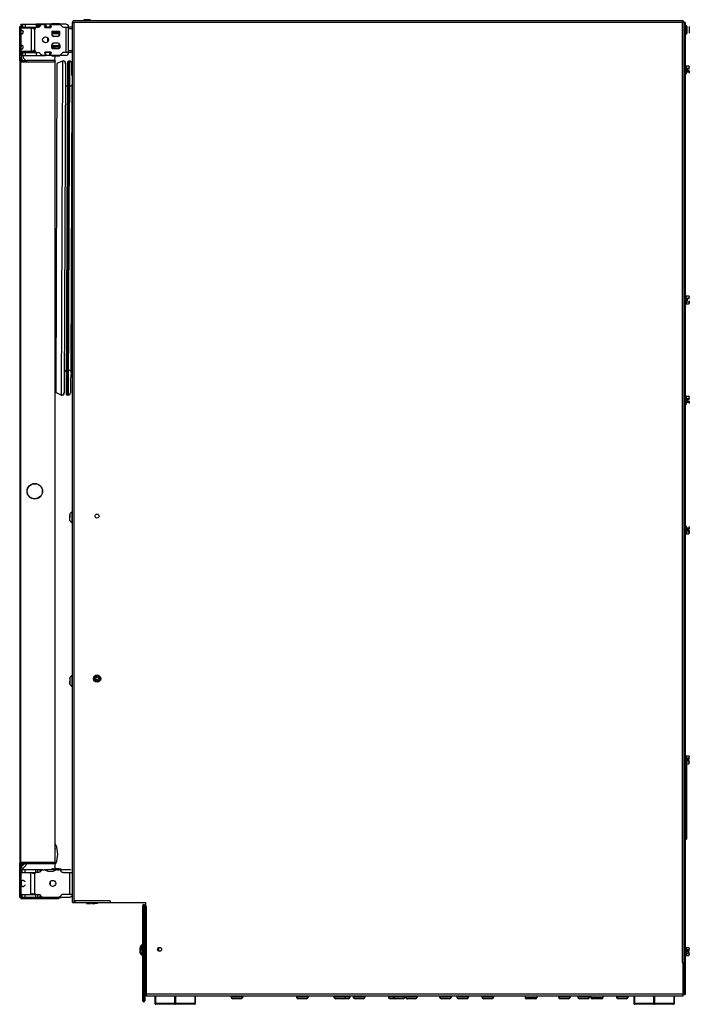
# Model space of a CAD drawing. Units: inches. Extents: x -79 to 50, y -13 to 57.
# Drawn here: x 27 to 50, y -12 to 22 of the extents above; entities that cross this region are included whole.
import ezdxf

# ---------------------------------------------------------------- set-up
doc = ezdxf.new("R2010")
doc.units = ezdxf.units.IN
doc.header["$LTSCALE"] = 1.21
doc.header["$MEASUREMENT"] = 0
doc.layers.get('0').update_dxf_attribs({"linetype": 'CONTINUOUS'})

msp = doc.modelspace()

# ---------------------------------------------------------------- linework, layer by layer
at = {"linetype": 'Continuous'}
for p, q in [((27.247, 21.84), (27.247, 21.938)), ((27.247, 21.938), (27.264, 21.938)), ((27.291, 21.938), (27.766, 21.938)), ((28.235, 21.938), (28.097, 21.938)), ((28.247, 21.926), (28.558, 21.926)), ((28.563, 21.948), (28.309, 21.959)), ((28.774, 21.938), (28.333, 21.938)), ((29.003, -8.145), (29.003, 21.995)), ((49.873, 22.055), (29.063, 22.055)), ((29.413, 22.088), (29.385, 22.06)), ((29.607, 22.088), (29.635, 22.06)), ((49.933, -11.29), (49.933, 21.995)), ((49.972, 21.995), (49.972, 8.064)), ((27.2, 20.692), (27.2, 21.852)), ((27.251, 21.007), (27.251, 21.81)), ((28.074, 21.824), (28.258, 21.824)), ((28.541, 21.698), (28.541, 21.526)), ((28.702, 21.832), (28.873, 21.832)), ((49.972, 21.87), (49.933, 21.87)), ((27.241, 21.486), (27.241, 21.297)), ((28.541, 21.28), (28.541, 21.108)), ((27.247, 20.867), (27.247, 20.966)), ((27.534, 21.007), (27.534, 20.974)), ((27.245, 20.692), (27.245, 20.811)), ((27.264, 20.867), (27.247, 20.867)), ((27.291, 20.867), (27.766, 20.867)), ((28.407, 20.692), (27.454, 20.692)), ((28.235, 20.867), (28.097, 20.867)), ((28.247, 20.879), (28.558, 20.879)), ((28.295, 20.871), (28.296, 20.864)), ((28.774, 20.867), (28.333, 20.867)), ((28.407, 20.692), (28.407, -6.808)), ((28.771, 20.597), (28.771, 20.579)), ((50.003, 20.433), (50.093, 20.433)), ((50.113, 20.483), (50.113, 20.46)), ((27.201, 20.013), (27.24, 20.014)), ((50.113, 12.608), (50.113, 12.585)), ((50.113, 12.404), (50.113, 12.381)), ((28.727, 9.328), (28.727, 9.31)), ((50.003, 9.121), (50.093, 9.121)), ((50.113, 9.171), (50.113, 9.148)), ((50.039, 9.084), (50.039, 9.03)), ((49.972, 8.189), (49.933, 8.189)), ((49.933, 7.889), (49.972, 7.889)), ((49.972, 8.014), (49.972, -11.29)), ((28.915, 4.956), (28.92, 4.937)), ((50.003, 4.555), (50.093, 4.555)), ((50.113, 4.528), (50.113, 4.505)), ((28.915, -0.469), (28.92, -0.449)), ((28.915, -0.469), (28.915, -0.469)), ((50.003, -3.192), (50.093, -3.192)), ((50.003, -3.32), (50.093, -3.32)), ((50.039, -3.229), (50.039, -3.283)), ((50.113, -3.143), (50.113, -3.166)), ((50.113, -3.347), (50.113, -3.37)), ((50.022, -3.711), (49.971, -3.71)), ((50.022, -5.659), (49.971, -5.66)), ((27.24, -6.131), (27.201, -6.13)), ((27.2, -7.969), (27.2, -6.808)), ((27.233, -6.932), (27.233, -6.808)), ((27.239, -7.014), (27.996, -7.014)), ((27.239, -7.014), (27.239, -7.112)), ((27.254, -6.926), (27.359, -6.821)), ((27.3, -6.88), (27.3, -6.808)), ((27.304, -6.962), (27.304, -6.976)), ((27.409, -6.871), (27.328, -6.953)), ((27.454, -6.808), (28.407, -6.808)), ((28.044, -7.014), (28.465, -7.014)), ((28.617, -7.001), (28.35, -6.989)), ((28.541, -6.981), (28.541, -6.998)), ((28.541, -7.014), (28.896, -7.014)), ((27.251, -7.862), (27.251, -7.114)), ((27.239, -7.864), (27.239, -7.963)), ((27.239, -7.963), (27.996, -7.963)), ((27.996, -7.955), (28.541, -7.955)), ((28.35, -7.987), (28.617, -7.975)), ((28.541, -7.963), (28.896, -7.963)), ((29.063, -8.145), (31.51, -8.145)), ((29.636, -8.171), (29.664, -8.143)), ((29.85, -8.178), (29.878, -8.15)), ((31.408, -11.512), (31.408, -8.243)), ((31.444, -11.512), (31.444, -8.243)), ((31.444, -9.688), (31.48, -9.688)), ((31.944, -9.693), (31.944, -9.77)), ((50.003, -9.756), (50.093, -9.756)), ((50.113, -9.707), (50.113, -9.73)), ((31.32, -9.86), (31.32, -9.861)), ((31.356, -9.86), (31.356, -9.861)), ((31.356, -9.861), (31.361, -9.88)), ((31.444, -9.852), (31.48, -9.852)), ((50.003, -9.884), (50.093, -9.884)), ((50.113, -9.911), (50.113, -9.934)), ((49.903, -11.347), (31.51, -11.347)), ((34.432, -11.347), (34.432, -11.382)), ((34.832, -11.347), (34.832, -11.382)), ((36.673, -11.347), (36.673, -11.382)), ((37.073, -11.347), (37.073, -11.382)), ((37.954, -11.347), (37.954, -11.382)), ((38.354, -11.347), (38.354, -11.382)), ((38.502, -11.347), (38.502, -11.382)), ((38.615, -11.347), (38.615, -11.382)), ((39.015, -11.347), (39.015, -11.382)), ((39.817, -11.347), (39.817, -11.382)), ((39.983, -11.347), (39.983, -11.382)), ((40.041, -11.442), (40.033, -11.442)), ((40.383, -11.347), (40.383, -11.382)), ((40.404, -11.351), (40.404, -11.382)), ((40.464, -11.442), (40.466, -11.442)), ((40.804, -11.347), (40.804, -11.382)), ((41.57, -11.347), (41.57, -11.382)), ((41.97, -11.347), (41.97, -11.382)), ((42.158, -11.347), (42.158, -11.382)), ((42.558, -11.363), (42.558, -11.382)), ((43.014, -11.347), (43.014, -11.382)), ((43.414, -11.347), (43.414, -11.382)), ((44.499, -11.347), (44.499, -11.406)), ((44.899, -11.347), (44.899, -11.406)), ((45.638, -11.347), (45.638, -11.382)), ((46.038, -11.347), (46.038, -11.382)), ((46.298, -11.347), (46.298, -11.382)), ((46.698, -11.347), (46.698, -11.382)), ((46.749, -11.347), (46.749, -11.406)), ((47.149, -11.347), (47.149, -11.406)), ((47.618, -11.347), (47.618, -11.382)), ((48.018, -11.347), (48.018, -11.382)), ((49.933, -11.165), (49.972, -11.165)), ((49.933, -11.29), (49.972, -11.29)), ((33.179, -11.629), (31.859, -11.629)), ((49.569, -11.629), (48.249, -11.629))]:
    msp.add_line(p, q, dxfattribs=at)
at = {"color": 7, "linetype": 'Continuous'}
for p, q in [((27.264, 21.84), (27.264, 21.938)), ((27.264, 21.938), (27.291, 21.938)), ((27.291, 21.938), (27.291, 21.84)), ((27.766, 21.938), (27.766, 21.84)), ((28.098, 21.938), (27.766, 21.938)), ((27.977, 21.926), (28.085, 21.926)), ((28.055, 21.844), (28.085, 21.926)), ((28.097, 21.938), (28.097, 21.84)), ((28.235, 21.938), (28.235, 21.84)), ((28.333, 21.938), (28.247, 21.938)), ((28.247, 21.926), (28.275, 21.848)), ((29.003, 21.995), (29.063, 21.995)), ((29.063, 22.055), (29.033, 22.055)), ((29.033, 21.995), (29.033, 22.054)), ((29.607, 22.088), (29.413, 22.088)), ((29.522, 22.091), (29.467, 22.091)), ((49.903, 22.055), (49.873, 22.055)), ((49.972, 21.995), (49.873, 21.995)), ((49.903, 21.995), (49.903, 22.054)), ((27.247, 21.84), (27.766, 21.84)), ((27.588, 21.81), (27.588, 21.007)), ((27.602, 21.81), (27.74, 21.808)), ((27.719, 21.794), (27.65, 21.794)), ((27.679, 21.783), (27.719, 21.783)), ((27.719, 21.05), (27.719, 21.755)), ((27.904, 21.892), (27.766, 21.892)), ((27.766, 21.854), (27.891, 21.854)), ((27.798, 21.834), (27.847, 21.834)), ((28.074, 21.854), (28.085, 21.854)), ((28.074, 21.834), (28.097, 21.834)), ((28.235, 21.84), (28.097, 21.84)), ((28.235, 21.834), (28.258, 21.834)), ((28.247, 21.854), (28.258, 21.854)), ((28.294, 21.678), (28.294, 21.576)), ((28.306, 21.651), (28.306, 21.604)), ((28.306, 21.651), (28.518, 21.651)), ((28.518, 21.604), (28.306, 21.604)), ((28.314, 21.698), (28.55, 21.698)), ((28.518, 21.604), (28.518, 21.651)), ((28.57, 21.576), (28.57, 21.678)), ((28.873, 20.965), (28.873, 21.84)), ((29.003, 21.84), (28.873, 21.84)), ((50.003, 21.901), (50.003, 21.589)), ((50.039, 21.62), (50.039, 21.87)), ((50.113, 21.862), (50.113, 21.628)), ((27.241, 21.486), (27.241, 21.486)), ((27.241, 21.297), (27.245, 21.297)), ((28.167, 21.341), (28.167, 21.464)), ((28.332, 21.551), (28.332, 21.517)), ((28.332, 21.289), (28.332, 21.254)), ((28.51, 21.517), (28.353, 21.517)), ((28.51, 21.289), (28.353, 21.289)), ((27.245, 20.973), (27.245, 21.034)), ((27.247, 20.966), (27.766, 20.966)), ((27.251, 21.129), (27.251, 21.158)), ((27.635, 21.007), (27.252, 21.007)), ((27.264, 20.867), (27.264, 20.966)), ((27.291, 20.966), (27.291, 20.867)), ((27.316, 20.973), (27.316, 21.007)), ((27.32, 21.005), (27.32, 20.966)), ((27.358, 21.007), (27.358, 20.974)), ((27.513, 21.007), (27.513, 20.974)), ((27.74, 20.997), (27.534, 20.997)), ((27.679, 21.035), (27.719, 21.035)), ((27.719, 20.997), (27.719, 21.007)), ((27.766, 20.966), (27.766, 20.867)), ((27.798, 20.972), (27.847, 20.972)), ((28.085, 20.879), (28.055, 20.962)), ((28.235, 20.966), (28.07, 20.966)), ((28.258, 20.982), (28.074, 20.982)), ((28.097, 20.867), (28.097, 20.966)), ((28.235, 20.867), (28.235, 20.966)), ((28.258, 20.966), (28.243, 20.966)), ((28.275, 20.958), (28.247, 20.879)), ((28.294, 21.127), (28.294, 21.23)), ((28.306, 21.155), (28.306, 21.202)), ((28.306, 21.202), (28.518, 21.202)), ((28.518, 21.155), (28.306, 21.155)), ((28.413, 21.119), (28.306, 21.119)), ((28.314, 21.108), (28.55, 21.108)), ((28.518, 21.155), (28.518, 21.202)), ((28.57, 21.23), (28.57, 21.127)), ((28.702, 20.974), (28.873, 20.974)), ((29.003, 20.965), (28.873, 20.965)), ((27.2, 20.679), (27.2, 20.692)), ((27.2, 20.692), (27.454, 20.692)), ((27.201, 20.652), (27.201, -6.769)), ((27.233, 20.657), (27.211, 20.679)), ((27.24, -6.808), (27.24, 20.692)), ((27.245, 20.828), (27.245, 20.812)), ((27.291, 20.867), (27.264, 20.867)), ((27.287, 20.711), (27.307, 20.692)), ((27.316, 20.812), (27.316, 20.828)), ((27.407, 20.692), (27.337, 20.762)), ((27.367, 20.699), (27.363, 20.704)), ((27.766, 20.867), (28.085, 20.867)), ((27.946, 20.867), (27.946, 20.879)), ((27.977, 20.879), (28.085, 20.879)), ((28.333, 20.867), (28.247, 20.867)), ((28.334, 20.861), (28.296, 20.86)), ((28.309, 20.847), (28.572, 20.858)), ((28.407, 20.692), (28.416, 20.852)), ((28.429, 20.667), (28.429, 20.667)), ((28.475, 20.591), (28.432, 9.318)), ((28.659, 20.67), (28.475, 20.591)), ((28.769, 20.579), (28.725, 9.328)), ((28.832, 20.64), (28.789, 9.267)), ((28.901, 20.673), (28.856, 9.233)), ((28.901, 20.673), (28.867, 20.673)), ((28.979, 20.22), (28.98, 20.593)), ((50.003, 20.511), (50.003, 20.227)), ((50.003, 20.505), (50.097, 20.505)), ((50.003, 20.305), (50.093, 20.305)), ((50.039, 20.396), (50.039, 20.342)), ((50.105, 20.396), (50.039, 20.396)), ((50.105, 20.342), (50.039, 20.342)), ((50.113, 20.396), (50.113, 20.46)), ((50.113, 20.342), (50.113, 20.256)), ((28.989, 19.857), (28.951, 10.048)), ((27.2, 19.242), (27.2, 19.242)), ((27.2, 18.392), (27.2, 18.392)), ((50.003, 12.636), (50.003, 12.352)), ((50.003, 12.63), (50.097, 12.63)), ((50.003, 12.558), (50.093, 12.558)), ((50.039, 12.521), (50.039, 12.467)), ((50.113, 12.521), (50.113, 12.585)), ((50.003, 12.431), (50.093, 12.431)), ((50.003, 12.358), (50.097, 12.358)), ((50.113, 12.467), (50.113, 12.404)), ((28.938, 9.685), (28.937, 9.312)), ((28.615, 9.237), (28.432, 9.318)), ((28.856, 9.233), (28.822, 9.233)), ((50.003, 9.199), (50.003, 8.915)), ((50.003, 9.193), (50.097, 9.193)), ((50.113, 9.084), (50.113, 9.148)), ((50.003, 8.994), (50.093, 8.994)), ((50.105, 9.084), (50.039, 9.084)), ((50.105, 9.03), (50.039, 9.03)), ((50.113, 9.03), (50.113, 8.944)), ((49.972, 8.064), (49.933, 8.064)), ((49.933, 8.014), (49.972, 8.014)), ((49.972, 8.064), (49.972, 8.014)), ((27.2, 6.942), (27.2, 6.942)), ((28.915, 5.047), (28.915, 5.126)), ((28.92, 5.157), (28.92, 5.047)), ((28.983, 5.232), (28.983, 4.862)), ((28.92, 5.047), (28.915, 5.047)), ((50.003, 4.761), (50.003, 4.477)), ((50.113, 4.732), (50.113, 4.646)), ((50.003, 4.683), (50.093, 4.683)), ((50.003, 4.483), (50.097, 4.483)), ((50.105, 4.646), (50.039, 4.646)), ((50.039, 4.646), (50.039, 4.592)), ((50.105, 4.592), (50.039, 4.592)), ((50.113, 4.592), (50.113, 4.528)), ((28.915, -0.559), (28.915, -0.638)), ((28.92, -0.559), (28.915, -0.559)), ((28.92, -0.669), (28.92, -0.559)), ((28.983, -0.374), (28.983, -0.744)), ((50.003, -3.114), (50.003, -3.398)), ((50.003, -3.12), (50.097, -3.12)), ((50.105, -3.229), (50.039, -3.229)), ((50.105, -3.283), (50.039, -3.283)), ((50.113, -3.229), (50.113, -3.166)), ((50.113, -3.347), (50.113, -3.283)), ((50.003, -3.392), (50.097, -3.392)), ((50.022, -5.974), (50.022, -3.395)), ((50.022, -4.08), (50.032, -4.08)), ((50.032, -5.29), (50.032, -4.08)), ((27.2, -4.508), (27.2, -4.508)), ((49.983, -4.406), (49.983, -4.434)), ((49.983, -4.936), (49.983, -4.974)), ((27.2, -5.358), (27.2, -5.358)), ((50.022, -5.29), (50.032, -5.29)), ((27.2, -6.808), (27.2, -6.796)), ((27.22, -6.808), (27.2, -6.808)), ((27.239, -6.768), (27.211, -6.796)), ((27.233, -7.012), (27.233, -6.976)), ((27.237, -6.953), (27.328, -6.953)), ((27.24, -6.808), (27.454, -6.808)), ((27.304, -6.976), (27.328, -6.953)), ((27.304, -6.976), (27.304, -7.012)), ((27.359, -6.821), (27.359, -6.808)), ((27.43, -6.808), (27.43, -6.821)), ((27.819, -7.108), (27.819, -7.014)), ((27.996, -7.022), (28.044, -7.022)), ((28.416, -6.979), (28.408, -6.828)), ((28.416, -6.979), (28.541, -6.981)), ((28.465, -7.022), (28.541, -7.022)), ((27.233, -7.122), (27.233, -7.783)), ((27.239, -7.112), (27.758, -7.112)), ((27.738, -7.122), (27.608, -7.122)), ((27.644, -7.134), (27.724, -7.134)), ((27.703, -7.187), (27.703, -7.789)), ((27.782, -7.108), (27.856, -7.108)), ((28.687, -7.12), (29.003, -7.12)), ((27.251, -7.735), (27.233, -7.735)), ((28.256, -7.555), (28.256, -7.421)), ((27.251, -7.764), (27.233, -7.764)), ((27.239, -7.864), (27.758, -7.864)), ((27.24, -8.008), (28.541, -8.008)), ((27.738, -7.854), (27.608, -7.854)), ((27.644, -7.842), (27.724, -7.842)), ((27.782, -7.868), (27.856, -7.868)), ((27.819, -7.963), (27.819, -7.868)), ((28.541, -7.989), (28.541, -8.008)), ((28.687, -7.856), (29.003, -7.856)), ((29.088, -8.085), (29.088, -8.145)), ((30.3, -8.085), (30.3, -8.145)), ((29.003, -8.145), (29.063, -8.145)), ((29.489, -8.174), (29.619, -8.174)), ((29.539, -8.171), (29.539, -8.143)), ((29.636, -8.171), (29.539, -8.171)), ((29.672, -8.181), (29.774, -8.181)), ((29.753, -8.178), (29.753, -8.15)), ((29.85, -8.178), (29.753, -8.178)), ((31.444, -8.243), (31.408, -8.243)), ((31.48, -8.243), (31.48, -11.512)), ((31.48, -8.27), (31.54, -8.27)), ((31.51, -8.145), (31.51, -8.27)), ((31.32, -9.77), (31.32, -9.691)), ((31.325, -9.77), (31.32, -9.77)), ((31.325, -9.66), (31.325, -9.77)), ((31.356, -9.77), (31.356, -9.691)), ((31.361, -9.77), (31.356, -9.77)), ((31.361, -9.66), (31.361, -9.77)), ((31.389, -9.585), (31.389, -9.627)), ((50.003, -9.678), (50.003, -9.962)), ((50.003, -9.684), (50.097, -9.684)), ((50.113, -9.794), (50.113, -9.73)), ((31.389, -9.955), (31.389, -9.913)), ((50.003, -9.956), (50.097, -9.956)), ((50.105, -9.793), (50.039, -9.793)), ((50.039, -9.793), (50.039, -9.847)), ((50.105, -9.847), (50.039, -9.847)), ((50.113, -9.911), (50.113, -9.848)), ((49.873, -10.192), (49.933, -10.192)), ((49.903, -11.347), (49.903, -10.192)), ((31.51, -11.317), (31.51, -11.304)), ((31.829, -11.347), (31.829, -11.599)), ((31.844, -11.347), (31.844, -11.599)), ((32.502, -11.347), (32.502, -11.599)), ((32.532, -11.347), (32.532, -11.599)), ((33.193, -11.347), (33.193, -11.599)), ((33.209, -11.347), (33.209, -11.599)), ((48.219, -11.347), (48.219, -11.599)), ((48.234, -11.347), (48.234, -11.599)), ((48.892, -11.347), (48.892, -11.599)), ((48.922, -11.347), (48.922, -11.599)), ((49.583, -11.347), (49.583, -11.599)), ((49.599, -11.347), (49.599, -11.599)), ((31.444, -11.512), (31.408, -11.512)), ((31.829, -11.599), (31.844, -11.599)), ((33.209, -11.599), (33.193, -11.599)), ((49.599, -11.599), (49.583, -11.599))]:
    msp.add_line(p, q, dxfattribs=at)
at = {"color": 9, "linetype": 'Continuous'}
for p, q in [((27.398, 21.84), (27.398, 21.938)), ((28.296, 21.946), (28.349, 21.945)), ((29.063, -8.145), (29.063, 21.995)), ((49.873, 21.995), (29.063, 21.995)), ((49.873, 21.995), (49.873, -10.192)), ((27.24, 21.79), (27.24, 21.84)), ((27.251, 21.81), (27.602, 21.81)), ((27.602, 21.007), (27.602, 21.81)), ((27.658, 21.808), (27.658, 21.794)), ((27.719, 21.794), (27.719, 21.808)), ((28.774, 21.832), (28.774, 20.974)), ((29.003, 21.78), (28.873, 21.78)), ((27.24, 20.966), (27.24, 21.048)), ((27.398, 20.867), (27.398, 20.966)), ((29.003, 21.025), (28.873, 21.025)), ((27.24, 20.692), (27.24, 20.812)), ((27.24, 20.652), (28.407, 20.652)), ((28.659, 20.67), (28.615, 9.237)), ((28.867, 20.673), (28.822, 9.233)), ((28.98, 20.593), (28.98, 20.593)), ((28.978, 20.22), (28.979, 20.22)), ((28.983, 20.164), (28.983, 20.164)), ((28.971, 9.991), (28.971, 9.991)), ((28.938, 9.685), (28.938, 9.685)), ((28.943, 9.741), (28.943, 9.741)), ((28.937, 9.312), (28.936, 9.312)), ((28.915, 4.956), (28.915, 5.047)), ((28.92, 4.937), (28.92, 5.047)), ((28.915, -0.469), (28.915, -0.559)), ((28.92, -0.449), (28.92, -0.559)), ((50.032, -4.08), (50.032, -3.405)), ((49.972, -4.08), (50.022, -4.08)), ((49.972, -5.29), (50.022, -5.29)), ((50.032, -5.964), (50.032, -5.29)), ((28.407, -6.769), (27.24, -6.769)), ((27.254, -6.926), (27.254, -6.808)), ((27.257, -7.112), (27.257, -7.014)), ((27.278, -7.014), (27.278, -7.112)), ((27.385, -7.112), (27.385, -7.014)), ((27.744, -7.014), (27.744, -7.112)), ((27.896, -7.097), (27.896, -7.014)), ((27.576, -7.862), (27.576, -7.114)), ((28.904, -7.12), (28.904, -7.856)), ((27.24, -7.854), (27.24, -7.781)), ((27.257, -7.963), (27.257, -7.864)), ((27.278, -7.864), (27.278, -7.963)), ((27.552, -7.972), (27.315, -7.972)), ((27.385, -7.963), (27.385, -7.864)), ((27.744, -7.864), (27.744, -7.963)), ((27.896, -7.963), (27.896, -7.879)), ((28.351, -7.972), (28.114, -7.972)), ((30.3, -8.085), (29.088, -8.085)), ((31.54, -11.287), (31.54, -8.27)), ((31.32, -9.861), (31.32, -9.77)), ((31.325, -9.88), (31.325, -9.77)), ((31.356, -9.861), (31.356, -9.77)), ((31.361, -9.88), (31.361, -9.77)), ((49.903, -11.287), (31.54, -11.287)), ((34.832, -11.382), (34.432, -11.382)), ((34.772, -11.442), (34.492, -11.442)), ((37.073, -11.382), (36.673, -11.382)), ((37.013, -11.442), (36.733, -11.442)), ((38.502, -11.382), (37.954, -11.382)), ((38.294, -11.442), (38.014, -11.442)), ((38.442, -11.442), (38.302, -11.442)), ((39.015, -11.382), (38.615, -11.382)), ((38.955, -11.442), (38.675, -11.442)), ((39.971, -11.382), (39.817, -11.382)), ((40.033, -11.442), (39.877, -11.442)), ((40.383, -11.382), (39.983, -11.382)), ((40.323, -11.442), (40.043, -11.442)), ((40.804, -11.382), (40.404, -11.382)), ((40.416, -11.367), (40.42, -11.367)), ((40.436, -11.366), (40.454, -11.363)), ((40.744, -11.442), (40.464, -11.442)), ((40.577, -11.367), (40.588, -11.367)), ((41.97, -11.382), (41.571, -11.382)), ((41.91, -11.442), (41.63, -11.442)), ((42.558, -11.382), (42.158, -11.382)), ((42.498, -11.442), (42.218, -11.442)), ((43.414, -11.382), (43.014, -11.382)), ((43.354, -11.442), (43.074, -11.442)), ((44.899, -11.406), (44.499, -11.406)), ((44.863, -11.442), (44.535, -11.442)), ((46.038, -11.382), (45.638, -11.382)), ((45.978, -11.442), (45.698, -11.442)), ((46.698, -11.382), (46.298, -11.382)), ((46.638, -11.442), (46.358, -11.442)), ((47.149, -11.406), (46.749, -11.406)), ((47.113, -11.442), (46.785, -11.442)), ((48.018, -11.382), (47.618, -11.382)), ((47.958, -11.442), (47.678, -11.442)), ((32.502, -11.599), (31.844, -11.599)), ((33.193, -11.599), (32.532, -11.599)), ((48.892, -11.599), (48.234, -11.599)), ((49.583, -11.599), (48.922, -11.599))]:
    msp.add_line(p, q, dxfattribs=at)
at = {"color": 7, "linetype": 'Continuous'}
for centre, radius in [((28.085, 21.403), 0.102), ((27.716, 5.942), 0.266), ((27.716, 5.942), 0.257), ((29.847, 5.09), 0.068), ((29.847, -0.475), 0.125), ((29.847, -0.475), 0.0969), ((29.847, -0.475), 0.0899), ((29.847, -0.475), 0.05), ((28.333, -7.488), 0.102), ((31.987, -9.746), 0.068)]:
    msp.add_circle(centre, radius, dxfattribs=at)
at = {"linetype": 'Continuous'}
for centre, radius, start, end in [((27.977, 21.848), 0.0787, 90, 160.8179), ((28.774, 21.84), 0.0984, 0, 90), ((27.278, 21.81), 0.0276, 90, 180), ((28.774, 20.966), 0.0984, 270, 360), ((29.125, 5.047), 0.233, 127.4395, 151.8832), ((29.125, 5.047), 0.233, 208.1168, 232.5605), ((29.125, -0.559), 0.233, 127.4395, 151.8832), ((29.125, -0.559), 0.233, 208.1168, 232.5605), ((49.972, -3.689), 0.062, 14.5158, 20), ((49.972, -4.69), 0.062, 340, 360), ((50.022, -5.964), 0.01, 269, 360), ((27.645, -6.486), 0.857, 337.9884, 22.0116), ((27.304, -6.976), 0.0709, 135, 160.6406), ((28.412, -6.798), 0.0299, 200.7867, 341.3512), ((31.53, -9.77), 0.233, 127.4395, 151.8832), ((31.566, -9.77), 0.233, 133.7947, 151.8832), ((31.361, -9.861), 0.041, 180, 208.1168), ((31.53, -9.77), 0.233, 208.1168, 232.5605), ((31.566, -9.77), 0.233, 208.1168, 226.2053), ((34.492, -11.382), 0.06, 180, 270), ((34.772, -11.382), 0.06, 270, 360), ((36.733, -11.382), 0.06, 180, 270), ((37.013, -11.382), 0.06, 270, 360), ((38.014, -11.382), 0.06, 180, 270), ((38.294, -11.382), 0.06, 270, 360), ((38.442, -11.382), 0.06, 270, 360), ((38.675, -11.382), 0.06, 180, 270), ((38.955, -11.382), 0.06, 270, 360), ((39.877, -11.382), 0.06, 180, 270), ((40.043, -11.382), 0.06, 180, 270), ((40.323, -11.382), 0.06, 270, 360), ((40.464, -11.382), 0.06, 180, 270), ((40.744, -11.382), 0.06, 270, 360), ((41.63, -11.382), 0.06, 180, 270), ((41.91, -11.382), 0.06, 270, 360), ((42.218, -11.382), 0.06, 180, 270), ((42.498, -11.382), 0.06, 270, 360), ((43.074, -11.382), 0.06, 180, 270), ((43.354, -11.382), 0.06, 270, 360), ((44.535, -11.406), 0.036, 180, 270), ((44.863, -11.406), 0.036, 270, 360), ((45.698, -11.382), 0.06, 180, 270), ((45.978, -11.382), 0.06, 270, 360), ((46.358, -11.382), 0.06, 180, 270), ((46.638, -11.382), 0.06, 270, 360), ((46.785, -11.406), 0.036, 180, 270), ((47.113, -11.406), 0.036, 270, 360), ((47.678, -11.382), 0.06, 180, 270), ((47.958, -11.382), 0.06, 270, 360)]:
    msp.add_arc(centre, radius, start, end, dxfattribs=at)
at = {"color": 7, "linetype": 'Continuous'}
for centre, radius, start, end in [((28.558, 21.848), 0.0787, 23.5782, 90), ((29.063, 21.995), 0.0598, 133.4613, 180), ((29.063, 21.995), 0.0598, 90, 120.0205), ((49.873, 21.995), 0.0598, 75.5129, 90), ((49.873, 21.995), 0.0598, 0, 46.5387), ((27.25, 21.672), 0.0664, 37.3124, 44.6581), ((27.235, 21.667), 0.0831, 338.5447, 2.2525), ((27.24, 21.667), 0.0782, 2.2105, 13.1102), ((27.719, 21.872), 0.104, 216.3843, 220.381), ((27.798, 21.755), 0.0787, 90, 180), ((27.847, 21.893), 0.0591, 270, 340.8179), ((28.258, 21.842), 0.0183, 270, 20), ((28.314, 21.678), 0.0197, 90, 180), ((28.55, 21.678), 0.0197, 0, 90), ((28.702, 21.911), 0.0787, 203.5781, 270), ((28.353, 21.576), 0.0591, 180, 270), ((28.353, 21.23), 0.0591, 90, 180), ((28.51, 21.576), 0.0591, 270, 360), ((28.51, 21.23), 0.0591, 0, 90), ((27.324, 21.048), 0.0787, 210.0347, 270), ((27.24, 21.151), 0.0779, 343.8326, 357.796), ((27.235, 21.151), 0.0832, 357.7625, 12.6644), ((27.679, 20.997), 0.0381, 90.024, 105.3188), ((27.798, 21.05), 0.0787, 180, 270), ((27.847, 20.913), 0.0591, 19.1821, 90), ((27.977, 20.958), 0.0787, 199.1821, 270), ((28.258, 20.964), 0.0183, 340, 90), ((28.314, 21.127), 0.0197, 180, 270), ((28.55, 21.127), 0.0197, 270, 360), ((28.558, 20.958), 0.0787, 270, 336.4219), ((28.702, 20.895), 0.0787, 90, 156.4218), ((27.387, 20.828), 0.142, 163.7427, 180), ((27.387, 20.812), 0.142, 180, 225), ((27.387, 20.828), 0.0709, 145.9339, 180), ((27.387, 20.812), 0.0709, 180, 225), ((28.411, 20.665), 0.018, 5.4403, 100.425), ((28.691, 20.597), 0.08, 354.3868, 113.2916), ((28.866, 20.639), 0.034, 89.7822, 179.7813), ((28.9, 20.593), 0.08, 359.7813, 89.7818), ((49.894, 20.342), 0.219, 22.0241, 24.4835), ((29.328, 20.219), 0.35, 179.7813, 189.0234), ((28.874, 19.959), 0.154, 280.86, 318.4625), ((28.811, 10.016), 0.08, 109.5487, 162.1273), ((28.836, 9.947), 0.154, 41.0962, 77.5387), ((26.628, 10.127), 2.347, 350.5352, 356.6604), ((28.891, 9.995), 0.08, 356.6604, 41.096), ((29.288, 9.684), 0.35, 170.5352, 179.7773), ((28.42, 9.29), 0.03, 66.2669, 114.2291), ((28.647, 9.311), 0.08, 246.267, 5.1718), ((28.857, 9.313), 0.08, 269.7779, 359.7773), ((49.894, 9.03), 0.219, 22.0241, 24.4835), ((49.894, 4.592), 0.219, 22.0241, 24.4835), ((49.894, 4.646), 0.219, 335.5165, 337.9754), ((49.894, -3.283), 0.219, 22.0241, 24.4835), ((49.894, -3.229), 0.219, 335.5165, 337.9754), ((49.972, -3.689), 0.062, 36.4895, 90), ((49.972, -3.689), 0.0622, 0.0284, 14.5158), ((28.412, -6.176), 0.0299, 22.0116, 99.7669), ((27.645, -6.486), 0.797, 13.1204, 14.1218), ((28.397, -6.311), 0.0254, 341.0854, 13.1204), ((23.18, -6.545), 5.236, 359.7646, 0.149), ((27.304, -6.976), 0.0709, 160.6406, 180), ((27.856, -7.029), 0.0787, 270, 333.2563), ((27.996, -7.1), 0.0787, 90, 153.2563), ((28.044, -7.1), 0.0787, 57.6719, 90), ((28.255, -6.768), 0.315, 237.6719, 302.3281), ((28.465, -7.1), 0.0787, 90, 122.3281), ((28.896, -7.12), 0.106, 49.9742, 90), ((27.304, -7.122), 0.0709, 180, 221.6618), ((27.782, -7.187), 0.0787, 90, 180), ((27.236, -7.211), 0.759, 268.4029, 269.2971), ((27.304, -7.783), 0.0709, 180, 221.6616), ((27.644, -7.901), 0.0589, 90.0076, 95.2757), ((27.782, -7.789), 0.0787, 180, 270), ((27.856, -7.947), 0.0787, 26.7432, 90), ((27.996, -7.876), 0.0787, 206.7441, 270.0001), ((28.896, -7.856), 0.106, 270, 334.468), ((31.444, -8.243), 0.0359, 0, 180), ((49.894, -9.847), 0.219, 22.0241, 24.4835), ((49.894, -9.793), 0.219, 335.5165, 337.9754), ((31.444, -11.512), 0.0359, 180, 360), ((31.859, -11.599), 0.03, 180, 270), ((33.179, -11.599), 0.03, 270, 360), ((48.249, -11.599), 0.03, 180, 270), ((49.569, -11.599), 0.03, 270, 360)]:
    msp.add_arc(centre, radius, start, end, dxfattribs=at)
at = {"color": 9, "linetype": 'Continuous'}
for centre, radius, start, end in [((40.482, -11.656), 0.294, 92.972, 95.4999), ((40.481, -11.746), 0.384, 87.2149, 89.1949), ((42.584, -11.289), 0.0782, 240.5236, 246.7658), ((42.582, -11.292), 0.0752, 246.7551, 249.5848)]:
    msp.add_arc(centre, radius, start, end, dxfattribs=at)
at = {"color": 7, "linetype": 'Continuous'}
for centre, major_axis, ratio, start_param, end_param in [((27.24, 20.652), (0, 0.0394), 0.999985, 0.835166, 1.570796), ((28.691, 20.597), (0.0567, 0.0565), 0.999975, 5.271073, 7.477019), ((28.866, 20.639), (0.0241, 0.024), 0.999975, 0.783494, 2.35429), ((28.849, 19.89), (0.0567, 0.0565), 0.999975, -3.191158, -2.703165), ((28.874, 19.959), (0.109, 0.108), 0.999975, -2.165292, -1.508456), ((28.811, 10.016), (0.0565, -0.0567), 0.999975, 2.699313, 3.61742), ((28.836, 9.947), (0.108, -0.109), 0.999975, 1.504604, 2.161887), ((28.647, 9.311), (0.0565, -0.0567), 0.999975, -1.197686, 1.008261), ((28.823, 9.267), (0.024, -0.0241), 0.999975, -2.358142, -0.787346), ((27.24, -6.769), (0, 0.0394), 0.999985, -4.712389, -3.976758), ((27.359, -6.821), (-0.05, 0.0502), 0.999999, -3.140222, -2.354823)]:
    msp.add_ellipse(centre, major_axis=major_axis, ratio=ratio, start_param=start_param, end_param=end_param, dxfattribs=at)
at = {"linetype": 'Continuous'}
for points, knots in [([(28.296, 21.942), (28.297, 21.943), (28.298, 21.946), (28.299, 21.949), (28.3, 21.953), (28.302, 21.955), (28.303, 21.957), (28.305, 21.957), (28.306, 21.958), (28.307, 21.958), (28.308, 21.959)], [0, 0, 0, 0, 0.178177, 0.379948, 0.560554, 0.688277, 0.778949, 0.855476, 0.929398, 1, 1, 1, 1]), ([(28.296, 20.864), (28.297, 20.863), (28.298, 20.86), (28.299, 20.856), (28.3, 20.853), (28.302, 20.851), (28.303, 20.849), (28.305, 20.848), (28.306, 20.848), (28.307, 20.847), (28.308, 20.847)], [0, 0, 0, 0, 0.178505, 0.380906, 0.561484, 0.688609, 0.778929, 0.855383, 0.92936, 1, 1, 1, 1]), ([(40.405, -11.357), (40.405, -11.358), (40.405, -11.361), (40.406, -11.363), (40.407, -11.364)], [0, 0, 0, 0, 0.297268, 1, 1, 1, 1]), ([(40.407, -11.364), (40.408, -11.365), (40.409, -11.366), (40.411, -11.366), (40.411, -11.367)], [0, 0, 0, 0, 0.739365, 1, 1, 1, 1]), ([(40.411, -11.367), (40.412, -11.367), (40.413, -11.367), (40.415, -11.367), (40.416, -11.367)], [0, 0, 0, 0, 0.231747, 1, 1, 1, 1])]:
    msp.add_open_spline(points, degree=3, knots=knots, dxfattribs=at)
at = {"color": 7, "linetype": 'Continuous'}
for points, knots in [([(27.2, 21.852), (27.2, 21.852), (27.201, 21.852), (27.201, 21.852), (27.202, 21.853), (27.204, 21.853), (27.205, 21.853), (27.208, 21.853), (27.212, 21.853), (27.218, 21.853), (27.225, 21.853), (27.232, 21.854), (27.237, 21.854), (27.24, 21.854)], [0, 0, 0, 0, 0.005948, 0.020829, 0.044894, 0.077964, 0.119807, 0.170157, 0.2943, 0.445539, 0.61867, 0.806382, 1, 1, 1, 1]), ([(27.251, 21.659), (27.251, 21.665), (27.251, 21.677), (27.251, 21.694), (27.252, 21.708), (27.254, 21.719), (27.256, 21.725), (27.259, 21.728), (27.261, 21.731), (27.266, 21.733), (27.274, 21.733), (27.279, 21.731), (27.282, 21.73)], [0, 0, 0, 0, 0.191182, 0.369907, 0.52355, 0.645073, 0.694226, 0.737243, 0.776402, 0.814498, 0.897309, 1, 1, 1, 1]), ([(27.26, 21.599), (27.257, 21.601), (27.255, 21.606), (27.253, 21.614), (27.251, 21.624), (27.251, 21.639), (27.251, 21.652), (27.251, 21.659)], [0, 0, 0, 0, 0.153904, 0.253216, 0.371265, 0.66199, 1, 1, 1, 1]), ([(27.292, 21.607), (27.289, 21.604), (27.283, 21.6), (27.274, 21.596), (27.266, 21.596), (27.262, 21.598), (27.26, 21.599)], [0, 0, 0, 0, 0.328601, 0.596698, 0.811774, 1, 1, 1, 1]), ([(27.282, 21.73), (27.283, 21.73), (27.285, 21.729), (27.288, 21.727), (27.289, 21.726)], [0, 0, 0, 0, 0.237018, 1, 1, 1, 1]), ([(27.289, 21.726), (27.29, 21.726), (27.293, 21.723), (27.296, 21.721), (27.298, 21.719)], [0, 0, 0, 0, 0.237142, 1, 1, 1, 1]), ([(27.312, 21.636), (27.311, 21.633), (27.306, 21.622), (27.299, 21.613), (27.292, 21.607)], [0, 0, 0, 0, 0.273364, 1, 1, 1, 1]), ([(27.303, 21.713), (27.306, 21.709), (27.312, 21.7), (27.315, 21.69), (27.316, 21.685)], [0, 0, 0, 0, 0.481916, 1, 1, 1, 1]), ([(27.575, 21.831), (27.577, 21.829), (27.581, 21.826), (27.585, 21.821), (27.586, 21.819)], [0, 0, 0, 0, 0.499555, 1, 1, 1, 1]), ([(27.602, 21.81), (27.602, 21.814), (27.601, 21.821), (27.597, 21.827), (27.595, 21.83)], [0, 0, 0, 0, 0.506764, 1, 1, 1, 1]), ([(27.679, 21.783), (27.676, 21.783), (27.669, 21.784), (27.658, 21.788), (27.648, 21.795), (27.643, 21.801), (27.64, 21.805)], [0, 0, 0, 0, 0.221986, 0.456555, 0.713637, 1, 1, 1, 1]), ([(28.074, 21.824), (28.072, 21.824), (28.066, 21.825), (28.06, 21.829), (28.056, 21.836), (28.055, 21.841), (28.055, 21.844)], [0, 0, 0, 0, 0.249818, 0.499418, 0.749445, 1, 1, 1, 1]), ([(28.295, 21.565), (28.302, 21.563), (28.315, 21.559), (28.327, 21.554), (28.332, 21.551)], [0, 0, 0, 0, 0.580092, 1, 1, 1, 1]), ([(28.332, 21.254), (28.327, 21.252), (28.315, 21.246), (28.302, 21.242), (28.295, 21.24)], [0, 0, 0, 0, 0.419908, 1, 1, 1, 1]), ([(27.26, 21.218), (27.257, 21.216), (27.255, 21.211), (27.253, 21.204), (27.251, 21.194), (27.251, 21.178), (27.251, 21.165), (27.251, 21.158)], [0, 0, 0, 0, 0.15366, 0.253075, 0.371319, 0.661828, 1, 1, 1, 1]), ([(27.258, 21.09), (27.257, 21.092), (27.254, 21.097), (27.252, 21.106), (27.251, 21.117), (27.251, 21.125), (27.251, 21.129)], [0, 0, 0, 0, 0.178939, 0.403967, 0.679563, 1, 1, 1, 1]), ([(27.282, 21.087), (27.28, 21.086), (27.275, 21.085), (27.268, 21.084), (27.262, 21.086), (27.259, 21.089), (27.258, 21.09)], [0, 0, 0, 0, 0.301066, 0.553524, 0.775009, 1, 1, 1, 1]), ([(27.26, 21.218), (27.261, 21.22), (27.265, 21.222), (27.272, 21.221), (27.28, 21.219), (27.289, 21.214), (27.297, 21.206), (27.308, 21.192), (27.314, 21.179), (27.316, 21.169)], [0, 0, 0, 0, 0.071386, 0.150522, 0.246445, 0.3626, 0.499029, 0.65357, 1, 1, 1, 1]), ([(27.282, 21.087), (27.283, 21.088), (27.285, 21.089), (27.287, 21.09), (27.289, 21.091)], [0, 0, 0, 0, 0.237038, 1, 1, 1, 1]), ([(27.289, 21.091), (27.29, 21.092), (27.293, 21.094), (27.296, 21.097), (27.298, 21.099)], [0, 0, 0, 0, 0.237076, 1, 1, 1, 1]), ([(27.298, 21.099), (27.302, 21.103), (27.309, 21.112), (27.313, 21.123), (27.315, 21.129)], [0, 0, 0, 0, 0.473524, 1, 1, 1, 1]), ([(27.635, 21.007), (27.64, 21.014), (27.65, 21.024), (27.663, 21.032), (27.669, 21.033)], [0, 0, 0, 0, 0.545311, 1, 1, 1, 1]), ([(28.055, 20.962), (28.055, 20.964), (28.056, 20.97), (28.06, 20.976), (28.066, 20.981), (28.072, 20.982), (28.074, 20.982)], [0, 0, 0, 0, 0.250555, 0.500582, 0.750182, 1, 1, 1, 1]), ([(50.093, 20.433), (50.097, 20.437), (50.105, 20.445), (50.111, 20.455), (50.113, 20.46)], [0, 0, 0, 0, 0.527642, 1, 1, 1, 1]), ([(50.113, 20.483), (50.112, 20.487), (50.107, 20.495), (50.101, 20.502), (50.097, 20.505)], [0, 0, 0, 0, 0.475884, 1, 1, 1, 1]), ([(50.093, 12.558), (50.097, 12.562), (50.105, 12.57), (50.111, 12.58), (50.113, 12.585)], [0, 0, 0, 0, 0.527642, 1, 1, 1, 1]), ([(50.113, 12.608), (50.112, 12.612), (50.107, 12.62), (50.101, 12.627), (50.097, 12.63)], [0, 0, 0, 0, 0.475884, 1, 1, 1, 1]), ([(50.113, 12.404), (50.111, 12.409), (50.105, 12.418), (50.097, 12.426), (50.093, 12.431)], [0, 0, 0, 0, 0.472359, 1, 1, 1, 1]), ([(50.097, 12.358), (50.101, 12.362), (50.107, 12.369), (50.112, 12.377), (50.113, 12.381)], [0, 0, 0, 0, 0.52413, 1, 1, 1, 1]), ([(50.093, 9.121), (50.097, 9.125), (50.105, 9.133), (50.111, 9.143), (50.113, 9.148)], [0, 0, 0, 0, 0.527642, 1, 1, 1, 1]), ([(50.113, 9.171), (50.112, 9.175), (50.107, 9.183), (50.101, 9.19), (50.097, 9.193)], [0, 0, 0, 0, 0.475884, 1, 1, 1, 1]), ([(50.113, 4.528), (50.111, 4.533), (50.105, 4.543), (50.097, 4.551), (50.093, 4.555)], [0, 0, 0, 0, 0.472359, 1, 1, 1, 1]), ([(50.097, 4.483), (50.101, 4.486), (50.107, 4.493), (50.112, 4.501), (50.113, 4.505)], [0, 0, 0, 0, 0.52413, 1, 1, 1, 1]), ([(50.093, -3.192), (50.097, -3.188), (50.105, -3.18), (50.111, -3.171), (50.113, -3.166)], [0, 0, 0, 0, 0.527642, 1, 1, 1, 1]), ([(50.113, -3.347), (50.111, -3.342), (50.105, -3.332), (50.097, -3.324), (50.093, -3.32)], [0, 0, 0, 0, 0.472359, 1, 1, 1, 1]), ([(50.113, -3.143), (50.112, -3.139), (50.107, -3.131), (50.101, -3.124), (50.097, -3.12)], [0, 0, 0, 0, 0.475884, 1, 1, 1, 1]), ([(50.097, -3.392), (50.101, -3.389), (50.107, -3.382), (50.112, -3.374), (50.113, -3.37)], [0, 0, 0, 0, 0.52413, 1, 1, 1, 1]), ([(28.339, -6.99), (28.334, -6.99), (28.325, -6.992), (28.305, -6.998), (28.29, -7.004), (28.28, -7.007)], [0, 0, 0, 0, 0.236359, 0.485371, 1, 1, 1, 1]), ([(28.35, -6.989), (28.349, -6.989), (28.346, -6.989), (28.342, -6.99), (28.339, -6.99)], [0, 0, 0, 0, 0.246238, 1, 1, 1, 1]), ([(28.614, -7.071), (28.61, -7.064), (28.605, -7.053), (28.594, -7.042), (28.582, -7.032), (28.564, -7.024), (28.548, -7.022), (28.541, -7.022)], [0, 0, 0, 0, 0.250106, 0.37516, 0.500487, 0.750249, 1, 1, 1, 1]), ([(28.66, -7.115), (28.654, -7.113), (28.645, -7.108), (28.634, -7.1), (28.626, -7.092), (28.62, -7.083), (28.616, -7.076), (28.614, -7.071)], [0, 0, 0, 0, 0.249845, 0.499891, 0.624826, 0.749816, 1, 1, 1, 1]), ([(27.256, -7.488), (27.256, -7.475), (27.257, -7.455), (27.26, -7.429), (27.264, -7.412), (27.27, -7.397), (27.278, -7.385), (27.29, -7.377), (27.299, -7.375), (27.304, -7.375)], [0, 0, 0, 0, 0.300556, 0.440473, 0.569894, 0.68782, 0.795014, 0.896005, 1, 1, 1, 1]), ([(27.304, -7.375), (27.311, -7.374), (27.326, -7.378), (27.347, -7.391), (27.365, -7.41), (27.375, -7.425), (27.379, -7.433)], [0, 0, 0, 0, 0.214476, 0.460526, 0.725852, 1, 1, 1, 1]), ([(27.623, -7.13), (27.621, -7.129), (27.614, -7.126), (27.607, -7.122), (27.602, -7.118)], [0, 0, 0, 0, 0.240315, 1, 1, 1, 1]), ([(27.644, -7.134), (27.643, -7.134), (27.635, -7.133), (27.628, -7.132), (27.623, -7.13)], [0, 0, 0, 0, 0.246819, 1, 1, 1, 1]), ([(27.304, -7.602), (27.299, -7.602), (27.29, -7.6), (27.278, -7.591), (27.27, -7.579), (27.264, -7.564), (27.26, -7.547), (27.257, -7.522), (27.256, -7.502), (27.256, -7.488)], [0, 0, 0, 0, 0.104014, 0.204993, 0.312177, 0.430049, 0.559462, 0.699375, 1, 1, 1, 1]), ([(27.379, -7.543), (27.375, -7.551), (27.365, -7.566), (27.35, -7.582), (27.336, -7.592), (27.322, -7.599), (27.311, -7.602), (27.304, -7.602)], [0, 0, 0, 0, 0.273963, 0.539147, 0.665648, 0.785672, 1, 1, 1, 1]), ([(27.214, -7.97), (27.213, -7.97), (27.21, -7.97), (27.206, -7.97), (27.204, -7.97), (27.203, -7.97), (27.201, -7.969), (27.201, -7.969), (27.2, -7.969), (27.2, -7.969)], [0, 0, 0, 0, 0.419195, 0.590682, 0.733694, 0.846869, 0.929282, 0.980167, 1, 1, 1, 1]), ([(27.238, -7.969), (27.238, -7.972), (27.238, -7.977), (27.238, -7.984), (27.238, -7.991), (27.239, -7.997), (27.239, -8.001), (27.239, -8.004), (27.239, -8.005), (27.239, -8.007), (27.239, -8.008), (27.239, -8.008), (27.239, -8.008), (27.24, -8.008)], [0, 0, 0, 0, 0.193622, 0.381336, 0.554469, 0.705708, 0.82985, 0.880199, 0.922041, 0.95511, 0.979173, 0.994052, 1, 1, 1, 1]), ([(27.597, -7.862), (27.604, -7.857), (27.616, -7.848), (27.632, -7.843), (27.639, -7.843)], [0, 0, 0, 0, 0.524127, 1, 1, 1, 1]), ([(28.35, -7.987), (28.34, -7.987), (28.319, -7.983), (28.3, -7.976), (28.289, -7.972)], [0, 0, 0, 0, 0.476696, 1, 1, 1, 1]), ([(28.541, -7.955), (28.548, -7.955), (28.564, -7.952), (28.582, -7.944), (28.594, -7.934), (28.605, -7.923), (28.61, -7.913), (28.614, -7.905)], [0, 0, 0, 0, 0.249751, 0.499513, 0.62484, 0.749894, 1, 1, 1, 1]), ([(28.623, -7.89), (28.625, -7.886), (28.63, -7.88), (28.642, -7.87), (28.652, -7.864), (28.66, -7.861)], [0, 0, 0, 0, 0.25003, 0.500445, 1, 1, 1, 1]), ([(50.093, -9.756), (50.097, -9.752), (50.105, -9.744), (50.111, -9.735), (50.113, -9.73)], [0, 0, 0, 0, 0.527642, 1, 1, 1, 1]), ([(50.113, -9.707), (50.112, -9.703), (50.107, -9.694), (50.101, -9.688), (50.097, -9.684)], [0, 0, 0, 0, 0.475884, 1, 1, 1, 1]), ([(50.113, -9.911), (50.111, -9.906), (50.105, -9.896), (50.097, -9.888), (50.093, -9.884)], [0, 0, 0, 0, 0.472359, 1, 1, 1, 1]), ([(50.097, -9.956), (50.101, -9.953), (50.107, -9.946), (50.112, -9.938), (50.113, -9.934)], [0, 0, 0, 0, 0.52413, 1, 1, 1, 1]), ([(31.501, -11.304), (31.499, -11.304), (31.496, -11.305), (31.492, -11.306), (31.488, -11.307), (31.485, -11.309), (31.483, -11.311), (31.481, -11.313), (31.48, -11.315), (31.48, -11.316), (31.48, -11.317)], [0, 0, 0, 0, 0.183185, 0.3462, 0.4897, 0.619474, 0.738393, 0.840577, 0.924758, 1, 1, 1, 1]), ([(31.51, -11.301), (31.509, -11.302), (31.506, -11.302), (31.503, -11.303), (31.501, -11.304)], [0, 0, 0, 0, 0.262354, 1, 1, 1, 1]), ([(31.54, -11.287), (31.536, -11.294), (31.53, -11.306), (31.522, -11.323), (31.515, -11.336), (31.511, -11.344), (31.51, -11.346)], [0, 0, 0, 0, 0.333753, 0.637691, 0.872657, 1, 1, 1, 1]), ([(31.54, -11.287), (31.537, -11.288), (31.532, -11.291), (31.524, -11.295), (31.517, -11.299), (31.512, -11.301), (31.51, -11.301)], [0, 0, 0, 0, 0.258964, 0.515238, 0.76431, 1, 1, 1, 1]), ([(39.847, -11.367), (39.844, -11.367), (39.837, -11.366), (39.833, -11.362), (39.831, -11.359)], [0, 0, 0, 0, 0.496154, 1, 1, 1, 1]), ([(39.881, -11.347), (39.878, -11.35), (39.873, -11.356), (39.862, -11.364), (39.853, -11.367), (39.847, -11.367)], [0, 0, 0, 0, 0.297245, 0.565893, 1, 1, 1, 1]), ([(46.35, -11.367), (46.345, -11.367), (46.337, -11.366), (46.33, -11.361), (46.327, -11.358)], [0, 0, 0, 0, 0.502467, 1, 1, 1, 1]), ([(46.392, -11.347), (46.389, -11.35), (46.382, -11.356), (46.372, -11.362), (46.361, -11.366), (46.353, -11.367), (46.35, -11.367)], [0, 0, 0, 0, 0.278669, 0.540284, 0.780672, 1, 1, 1, 1]), ([(31.859, -11.629), (31.858, -11.629), (31.855, -11.629), (31.853, -11.627), (31.85, -11.624), (31.847, -11.619), (31.844, -11.61), (31.844, -11.603), (31.844, -11.599)], [0, 0, 0, 0, 0.08209, 0.172808, 0.277479, 0.398035, 0.68134, 1, 1, 1, 1]), ([(32.502, -11.599), (32.502, -11.603), (32.503, -11.61), (32.506, -11.619), (32.509, -11.624), (32.511, -11.627), (32.514, -11.629), (32.516, -11.629), (32.517, -11.629)], [0, 0, 0, 0, 0.31866, 0.601965, 0.722521, 0.827192, 0.91791, 1, 1, 1, 1]), ([(32.517, -11.629), (32.518, -11.629), (32.52, -11.629), (32.523, -11.627), (32.526, -11.624), (32.529, -11.619), (32.532, -11.61), (32.532, -11.603), (32.532, -11.599)], [0, 0, 0, 0, 0.081764, 0.17224, 0.276789, 0.397338, 0.680895, 1, 1, 1, 1]), ([(33.193, -11.599), (33.193, -11.603), (33.193, -11.61), (33.19, -11.619), (33.187, -11.624), (33.185, -11.627), (33.182, -11.629), (33.18, -11.629), (33.179, -11.629)], [0, 0, 0, 0, 0.319105, 0.602662, 0.723211, 0.82776, 0.918236, 1, 1, 1, 1]), ([(48.249, -11.629), (48.248, -11.629), (48.245, -11.629), (48.243, -11.627), (48.24, -11.624), (48.237, -11.619), (48.234, -11.61), (48.234, -11.603), (48.234, -11.599)], [0, 0, 0, 0, 0.08209, 0.172808, 0.277479, 0.398035, 0.68134, 1, 1, 1, 1]), ([(48.892, -11.599), (48.892, -11.603), (48.893, -11.61), (48.896, -11.619), (48.899, -11.624), (48.901, -11.627), (48.904, -11.629), (48.906, -11.629), (48.907, -11.629)], [0, 0, 0, 0, 0.31866, 0.601965, 0.722521, 0.827192, 0.91791, 1, 1, 1, 1]), ([(48.907, -11.629), (48.908, -11.629), (48.91, -11.629), (48.913, -11.627), (48.916, -11.624), (48.919, -11.619), (48.922, -11.61), (48.922, -11.603), (48.922, -11.599)], [0, 0, 0, 0, 0.081764, 0.17224, 0.276789, 0.397338, 0.680895, 1, 1, 1, 1]), ([(49.583, -11.599), (49.583, -11.603), (49.583, -11.61), (49.58, -11.619), (49.577, -11.624), (49.575, -11.627), (49.572, -11.629), (49.57, -11.629), (49.569, -11.629)], [0, 0, 0, 0, 0.319105, 0.602662, 0.723211, 0.82776, 0.918236, 1, 1, 1, 1])]:
    msp.add_open_spline(points, degree=3, knots=knots, dxfattribs=at)
for points in [[(50.093, 20.305), (50.098, 20.317), (50.103, 20.329), (50.105, 20.342)], [(50.105, 20.396), (50.103, 20.406), (50.1, 20.415), (50.097, 20.424)], [(50.105, 9.084), (50.103, 9.094), (50.1, 9.103), (50.097, 9.113)], [(50.093, 8.994), (50.098, 9.005), (50.103, 9.018), (50.105, 9.03)], [(50.105, 4.646), (50.103, 4.655), (50.1, 4.665), (50.097, 4.674)], [(50.097, 4.564), (50.1, 4.573), (50.103, 4.582), (50.105, 4.592)], [(50.105, -3.229), (50.103, -3.22), (50.1, -3.21), (50.097, -3.201)], [(50.097, -3.311), (50.1, -3.302), (50.103, -3.293), (50.105, -3.283)], [(28.687, -7.12), (28.678, -7.12), (28.668, -7.118), (28.66, -7.115)], [(28.614, -7.905), (28.616, -7.9), (28.619, -7.895), (28.623, -7.89)], [(28.66, -7.861), (28.668, -7.858), (28.678, -7.856), (28.687, -7.856)], [(50.105, -9.793), (50.103, -9.784), (50.1, -9.774), (50.097, -9.765)], [(50.097, -9.875), (50.1, -9.866), (50.103, -9.857), (50.105, -9.847)]]:
    msp.add_open_spline(points, degree=3, dxfattribs=at)
at = {"color": 9, "linetype": 'Continuous'}
for points, knots in [([(38.647, -11.363), (38.65, -11.363), (38.658, -11.365), (38.676, -11.366), (38.689, -11.366), (38.699, -11.366)], [0, 0, 0, 0, 0.212609, 0.451029, 1, 1, 1, 1]), ([(38.699, -11.366), (38.708, -11.366), (38.728, -11.365), (38.748, -11.364), (38.758, -11.362)], [0, 0, 0, 0, 0.479916, 1, 1, 1, 1]), ([(38.758, -11.362), (38.76, -11.362), (38.768, -11.36), (38.777, -11.359), (38.783, -11.357)], [0, 0, 0, 0, 0.247129, 1, 1, 1, 1]), ([(40.42, -11.367), (40.422, -11.367), (40.427, -11.367), (40.433, -11.366), (40.436, -11.366)], [0, 0, 0, 0, 0.457845, 1, 1, 1, 1]), ([(40.467, -11.362), (40.469, -11.362), (40.475, -11.362), (40.482, -11.362), (40.487, -11.362)], [0, 0, 0, 0, 0.239951, 1, 1, 1, 1]), ([(40.5, -11.362), (40.504, -11.363), (40.519, -11.364), (40.534, -11.365), (40.546, -11.366)], [0, 0, 0, 0, 0.238915, 1, 1, 1, 1]), ([(40.546, -11.366), (40.549, -11.366), (40.559, -11.367), (40.569, -11.367), (40.577, -11.367)], [0, 0, 0, 0, 0.246625, 1, 1, 1, 1]), ([(40.604, -11.366), (40.607, -11.366), (40.62, -11.365), (40.633, -11.362), (40.642, -11.358)], [0, 0, 0, 0, 0.251733, 1, 1, 1, 1]), ([(42.531, -11.347), (42.533, -11.349), (42.536, -11.352), (42.542, -11.355), (42.546, -11.358), (42.55, -11.36), (42.552, -11.361), (42.554, -11.361), (42.555, -11.362), (42.556, -11.362), (42.557, -11.363), (42.557, -11.363), (42.557, -11.363), (42.558, -11.363), (42.558, -11.363), (42.558, -11.363)], [0, 0, 0, 0, 0.241237, 0.447154, 0.618782, 0.757379, 0.814664, 0.864092, 0.905762, 0.939755, 0.96614, 0.984956, 0.991535, 0.996233, 1, 1, 1, 1]), ([(46.631, -11.347), (46.634, -11.35), (46.639, -11.356), (46.647, -11.361), (46.653, -11.365), (46.659, -11.367), (46.663, -11.367), (46.666, -11.367)], [0, 0, 0, 0, 0.294547, 0.561648, 0.683034, 0.796225, 1, 1, 1, 1]), ([(46.666, -11.367), (46.668, -11.367), (46.671, -11.367), (46.676, -11.365), (46.681, -11.362), (46.683, -11.359), (46.684, -11.357)], [0, 0, 0, 0, 0.250547, 0.491603, 0.736313, 1, 1, 1, 1])]:
    msp.add_open_spline(points, degree=3, knots=knots, dxfattribs=at)

doc.saveas('drawing.dxf')
